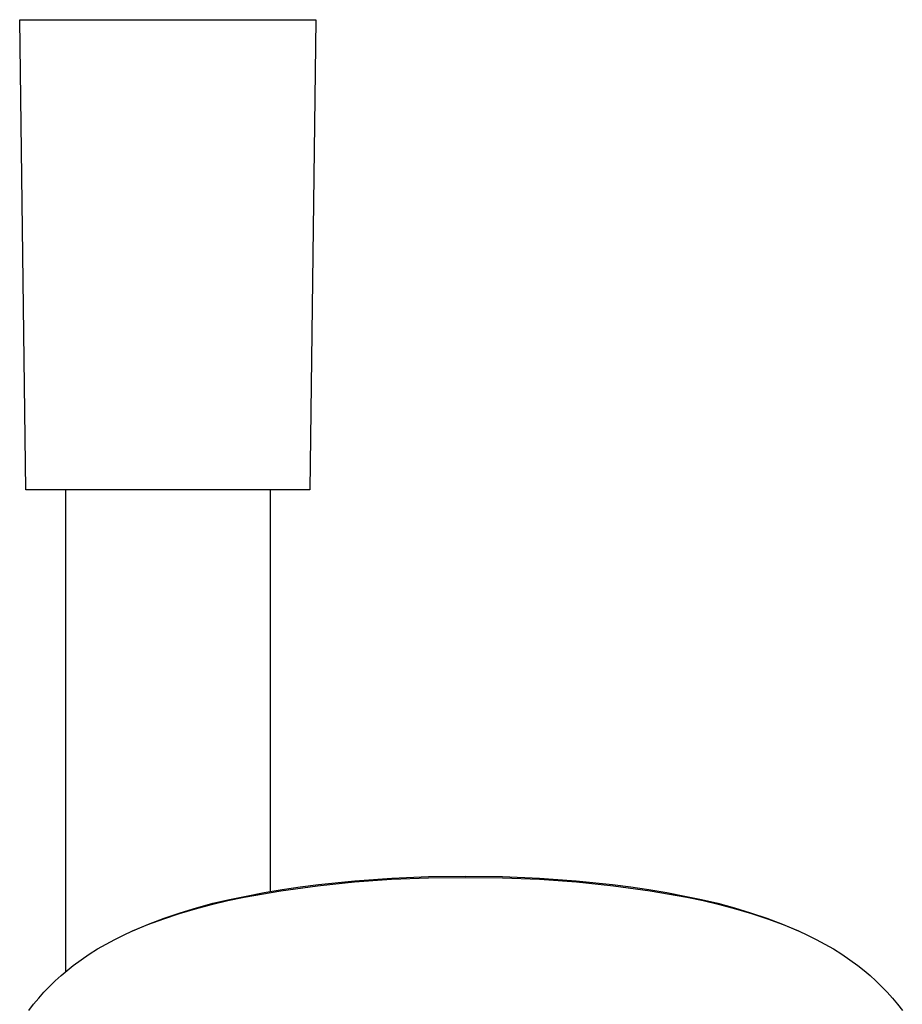
# Model space of a CAD drawing. Units: millimetres. Extents: x -605 to 412, y -1314 to 1542.
# Drawn here: x 243 to 338, y 1239 to 1345 of the extents above; entities that cross this region are included whole.
import ezdxf

# ---------------------------------------------------------------- set-up
doc = ezdxf.new("R2010")
doc.units = ezdxf.units.MM
doc.header["$MEASUREMENT"] = 0
doc.layers.add('Default', color=7, linetype='Continuous', true_color=0x000000)

msp = doc.modelspace()

# ---------------------------------------------------------------- linework, layer by layer
at = {"layer": 'Default', "color": 7, "true_color": 0xffffff}
for p, q in [((243.42, 1294.36), (242.76, 1344.86)), ((242.76, 1344.86), (274.58, 1344.86)), ((274.58, 1344.86), (273.92, 1294.36)), ((273.92, 1294.36), (243.42, 1294.36)), ((247.67, 1294.36), (247.67, 1242.57)), ((269.67, 1294.36), (269.67, 1251.2)), ((278.72, 1252.24), (282.7, 1252.53)), ((278.79, 1252.36), (282.74, 1252.64)), ((282.7, 1252.53), (286.68, 1252.69)), ((282.74, 1252.64), (286.7, 1252.8)), ((286.68, 1252.69), (290.67, 1252.72)), ((286.7, 1252.8), (290.67, 1252.85)), ((290.67, 1252.85), (294.63, 1252.8)), ((290.67, 1252.72), (294.65, 1252.69)), ((294.63, 1252.8), (298.6, 1252.64)), ((294.65, 1252.69), (298.63, 1252.53)), ((298.6, 1252.64), (302.55, 1252.36)), ((298.63, 1252.53), (302.61, 1252.24)), ((269.02, 1251.09), (270.95, 1251.42)), ((270.81, 1251.27), (274.76, 1251.81)), ((270.95, 1251.42), (272.9, 1251.71)), ((272.9, 1251.71), (274.86, 1251.96)), ((274.76, 1251.81), (278.72, 1252.24)), ((274.86, 1251.96), (278.79, 1252.36)), ((302.55, 1252.36), (306.48, 1251.96)), ((302.61, 1252.24), (306.57, 1251.81)), ((306.48, 1251.96), (308.43, 1251.71)), ((306.57, 1251.81), (310.52, 1251.27)), ((308.43, 1251.71), (310.38, 1251.42)), ((310.38, 1251.42), (312.31, 1251.09)), ((263.53, 1249.94), (265.31, 1250.36)), ((265.13, 1250.23), (266.89, 1250.59)), ((265.31, 1250.36), (267.09, 1250.72)), ((266.89, 1250.59), (270.81, 1251.27)), ((267.09, 1250.72), (269.02, 1251.09)), ((310.52, 1251.27), (314.45, 1250.59)), ((312.31, 1251.09), (314.24, 1250.72)), ((314.24, 1250.72), (316.03, 1250.36)), ((314.45, 1250.59), (316.21, 1250.23)), ((316.03, 1250.36), (317.8, 1249.94)), ((259.93, 1248.84), (261.65, 1249.36)), ((260.02, 1248.92), (261.77, 1249.46)), ((261.65, 1249.36), (263.38, 1249.82)), ((261.77, 1249.46), (263.53, 1249.94)), ((263.38, 1249.82), (265.13, 1250.23)), ((316.21, 1250.23), (317.95, 1249.82)), ((317.8, 1249.94), (319.56, 1249.46)), ((317.95, 1249.82), (319.69, 1249.36)), ((319.56, 1249.46), (321.31, 1248.92)), ((319.69, 1249.36), (321.4, 1248.84)), ((256.54, 1247.65), (258.23, 1248.27)), ((256.59, 1247.68), (258.3, 1248.33)), ((258.23, 1248.27), (259.93, 1248.84)), ((258.3, 1248.33), (260.02, 1248.92)), ((321.31, 1248.92), (323.04, 1248.33)), ((321.4, 1248.84), (323.11, 1248.27)), ((323.04, 1248.33), (324.74, 1247.68)), ((323.11, 1248.27), (324.79, 1247.65)), ((254.88, 1246.97), (256.54, 1247.65)), ((254.9, 1246.98), (256.59, 1247.68)), ((324.74, 1247.68), (326.43, 1246.98)), ((324.79, 1247.65), (326.45, 1246.97)), ((252.98, 1246.06), (253.92, 1246.53)), ((253.92, 1246.53), (254.88, 1246.97)), ((254.88, 1246.97), (254.9, 1246.98)), ((326.43, 1246.98), (326.45, 1246.97)), ((326.45, 1246.97), (327.41, 1246.53)), ((327.41, 1246.53), (328.36, 1246.06)), ((250.24, 1244.47), (251.13, 1245.03)), ((251.13, 1245.03), (252.05, 1245.56)), ((252.05, 1245.56), (252.98, 1246.06)), ((328.36, 1246.06), (329.29, 1245.56)), ((329.29, 1245.56), (330.2, 1245.03)), ((330.2, 1245.03), (331.09, 1244.47)), ((249.37, 1243.87), (250.24, 1244.47)), ((331.09, 1244.47), (331.96, 1243.87)), ((247.85, 1242.72), (248.52, 1243.25)), ((248.52, 1243.25), (249.37, 1243.87)), ((331.96, 1243.87), (332.82, 1243.25)), ((332.82, 1243.25), (333.49, 1242.72)), ((246.57, 1241.6), (247.2, 1242.17)), ((247.2, 1242.17), (247.85, 1242.72)), ((333.49, 1242.72), (334.14, 1242.17)), ((334.14, 1242.17), (334.77, 1241.6)), ((245.36, 1240.39), (245.95, 1241)), ((245.95, 1241), (246.57, 1241.6)), ((334.77, 1241.6), (335.38, 1241)), ((335.38, 1241), (335.97, 1240.39)), ((244.25, 1239.1), (244.8, 1239.75)), ((244.8, 1239.75), (245.36, 1240.39)), ((335.97, 1240.39), (336.54, 1239.75)), ((336.54, 1239.75), (337.08, 1239.1)), ((243.73, 1238.43), (244.25, 1239.1)), ((337.08, 1239.1), (337.61, 1238.43))]:
    msp.add_line(p, q, dxfattribs=at)

doc.saveas('drawing.dxf')
